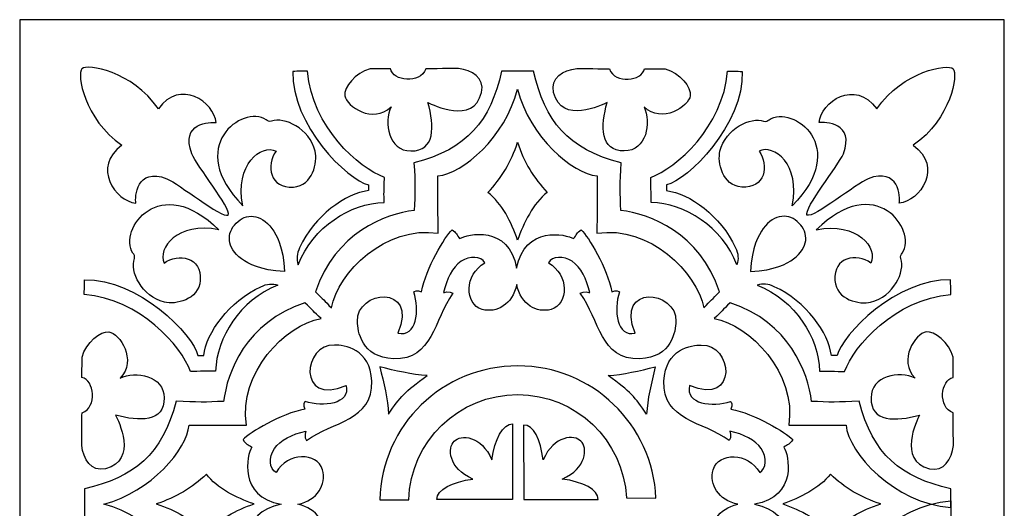
# Model space of a CAD drawing. Units: millimetres. Extents: x -187 to 3, y -115 to 132.
# Drawn here: x -57 to 3, y 36 to 66 of the extents above; entities that cross this region are included whole.
import ezdxf

# ---------------------------------------------------------------- set-up
doc = ezdxf.new("R2010")
doc.units = ezdxf.units.MM
doc.header["$MEASUREMENT"] = 0
doc.layers.add('layer 1', color=7, linetype='Continuous')

msp = doc.modelspace()

# ---------------------------------------------------------------- linework, layer by layer
at = {"layer": 'layer 1'}
msp.add_lwpolyline([(-57.1965, -114.9859), (3.3961, -114.9859), (3.3961, 65.7859), (-57.1965, 65.7859), (-57.1965, -114.9859)], close=True, dxfattribs=at)
at = {"layer": 'layer 1', "color": 7}
for points, knots in [([(-48.6639, 60.3054), (-47.3424, 62.1763), (-45.2185, 60.719), (-45.1098, 59.4536), (-45.1098, 59.4536), (-45.4591, 59.51), (-47.3467, 59.4466), (-46.6065, 57.5372), (-46.6065, 57.5372), (-46.3021, 56.8153), (-44.1817, 54.1938), (-44.3621, 53.7617), (-44.3621, 53.7617), (-44.7902, 53.5773), (-47.4117, 55.6977), (-48.1337, 56.002), (-48.1337, 56.002), (-50.0431, 56.7423), (-50.1064, 54.8547), (-50.05, 54.5054), (-50.05, 54.5054), (-51.3155, 54.6141), (-52.7728, 56.738), (-50.9018, 58.0595), (-50.9018, 58.0595), (-53.2476, 59.6745), (-53.6851, 62.4489), (-53.3638, 62.7635), (-53.3638, 62.7635), (-53.0532, 63.0887), (-50.2789, 62.6512), (-48.6638, 60.3055), (-48.6638, 60.3055), (-48.6638, 60.3055), (-48.6639, 60.3054), (-48.6639, 60.3054)], [0, 0, 0, 0, 0.1, 0.1, 0.1, 0.1, 0.2, 0.2, 0.2, 0.2, 0.3, 0.3, 0.3, 0.3, 0.4, 0.4, 0.4, 0.4, 0.5, 0.5, 0.5, 0.5, 0.6, 0.6, 0.6, 0.6, 0.7, 0.7, 0.7, 0.7, 0.8, 0.8, 0.8, 0.8, 1, 1, 1, 1]), ([(-4.452, 60.3054), (-5.7735, 62.1763), (-7.8973, 60.719), (-8.006, 59.4536), (-8.006, 59.4536), (-7.6567, 59.51), (-5.7692, 59.4466), (-6.5094, 57.5372), (-6.5094, 57.5372), (-6.8138, 56.8153), (-8.9342, 54.1938), (-8.7537, 53.7617), (-8.7537, 53.7617), (-8.3256, 53.5773), (-5.7042, 55.6977), (-4.9822, 56.002), (-4.9822, 56.002), (-3.0728, 56.7423), (-3.0094, 54.8547), (-3.0659, 54.5054), (-3.0659, 54.5054), (-1.8004, 54.6141), (-0.3431, 56.738), (-2.214, 58.0595), (-2.214, 58.0595), (0.1317, 59.6745), (0.5692, 62.4489), (0.2479, 62.7635), (0.2479, 62.7635), (-0.0626, 63.0887), (-2.837, 62.6512), (-4.452, 60.3055), (-4.452, 60.3055), (-4.452, 60.3055), (-4.452, 60.3054), (-4.452, 60.3054)], [0, 0, 0, 0, 0.1, 0.1, 0.1, 0.1, 0.2, 0.2, 0.2, 0.2, 0.3, 0.3, 0.3, 0.3, 0.4, 0.4, 0.4, 0.4, 0.5, 0.5, 0.5, 0.5, 0.6, 0.6, 0.6, 0.6, 0.7, 0.7, 0.7, 0.7, 0.8, 0.8, 0.8, 0.8, 1, 1, 1, 1]), ([(-34.773, 54.5464), (-36.8337, 54.4832), (-39.1566, 53.0573), (-40.0554, 50.7167), (-40.0554, 50.7167), (-40.1753, 51.05), (-40.1427, 51.4001), (-39.969, 51.7607), (-39.969, 51.7607), (-39.0714, 53.7062), (-37.139, 55.1172), (-35.7291, 55.2727), (-35.7291, 55.2727), (-35.7291, 55.2727), (-35.7275, 55.6328), (-35.7275, 55.6328), (-35.7275, 55.6328), (-37.0053, 55.8911), (-40.5039, 59.3468), (-40.383, 62.6075), (-40.383, 62.6075), (-40.0518, 62.6126), (-39.7538, 62.627), (-39.4828, 62.6262), (-39.4828, 62.6262), (-39.1964, 59.1698), (-36.3302, 56.6696), (-34.7517, 56.0824), (-34.7517, 56.0824), (-34.7672, 54.8235), (-34.7878, 55.631), (-34.773, 54.5464), (-34.773, 54.5464), (-34.773, 54.5464), (-34.773, 54.5464), (-34.773, 54.5464)], [0, 0, 0, 0, 0.1, 0.1, 0.1, 0.1, 0.2, 0.2, 0.2, 0.2, 0.3, 0.3, 0.3, 0.3, 0.4, 0.4, 0.4, 0.4, 0.5, 0.5, 0.5, 0.5, 0.6, 0.6, 0.6, 0.6, 0.7, 0.7, 0.7, 0.7, 0.8, 0.8, 0.8, 0.8, 1, 1, 1, 1]), ([(-31.4543, 56.1766), (-31.4698, 54.9178), (-31.4558, 53.7332), (-31.441, 52.6485), (-31.441, 52.6485), (-31.441, 52.6485), (-31.441, 52.6485), (-31.441, 52.6485), (-31.441, 52.6485), (-34.6796, 53.1571), (-37.6022, 50.2419), (-38.0161, 48.0572), (-38.0161, 48.0572), (-38.4477, 48.5291), (-38.5178, 48.5613), (-38.985, 49.0431), (-38.985, 49.0431), (-37.7756, 52.7036), (-34.6776, 53.8364), (-32.9167, 54.0505), (-32.9167, 54.0505), (-32.8548, 55.1085), (-32.8577, 55.7244), (-32.9325, 56.9742), (-32.9325, 56.9742), (-29.6373, 57.8215), (-28.2336, 59.5622), (-27.5411, 62.6152), (-27.5411, 62.6152), (-26.8865, 62.6139), (-26.2181, 62.6243), (-25.5748, 62.6152), (-25.5748, 62.6152), (-24.8823, 59.5622), (-23.4786, 57.8215), (-20.1834, 56.9742), (-20.1834, 56.9742), (-20.2583, 55.7244), (-20.2611, 55.1085), (-20.1992, 54.0505), (-20.1992, 54.0505), (-18.4384, 53.8364), (-15.3404, 52.7036), (-14.1309, 49.0431), (-14.1309, 49.0431), (-14.5982, 48.5613), (-14.6682, 48.5291), (-15.0999, 48.0572), (-15.0999, 48.0572), (-15.5137, 50.2419), (-18.4363, 53.1571), (-21.6749, 52.6485), (-21.6749, 52.6485), (-21.6749, 52.6485), (-21.6749, 52.6485), (-21.6749, 52.6485), (-21.6749, 52.6485), (-21.6601, 53.7332), (-21.6461, 54.9178), (-21.6616, 56.1766), (-21.6616, 56.1766), (-23.173, 56.2986), (-25.8084, 58.5602), (-26.5581, 61.5101), (-26.5581, 61.5101), (-27.3083, 58.5597), (-29.9433, 56.2986), (-31.4544, 56.1766), (-31.4544, 56.1766), (-31.4544, 56.1766), (-31.4543, 56.1766), (-31.4543, 56.1766)], [0, 0, 0, 0, 0.0526316, 0.0526316, 0.0526316, 0.0526316, 0.1052632, 0.1052632, 0.1052632, 0.1052632, 0.1578947, 0.1578947, 0.1578947, 0.1578947, 0.2105263, 0.2105263, 0.2105263, 0.2105263, 0.2631579, 0.2631579, 0.2631579, 0.2631579, 0.3157895, 0.3157895, 0.3157895, 0.3157895, 0.3684211, 0.3684211, 0.3684211, 0.3684211, 0.4210526, 0.4210526, 0.4210526, 0.4210526, 0.4736842, 0.4736842, 0.4736842, 0.4736842, 0.5263158, 0.5263158, 0.5263158, 0.5263158, 0.5789474, 0.5789474, 0.5789474, 0.5789474, 0.6315789, 0.6315789, 0.6315789, 0.6315789, 0.6842105, 0.6842105, 0.6842105, 0.6842105, 0.7368421, 0.7368421, 0.7368421, 0.7368421, 0.7894737, 0.7894737, 0.7894737, 0.7894737, 0.8421053, 0.8421053, 0.8421053, 0.8421053, 0.8947368, 0.8947368, 0.8947368, 0.8947368, 1, 1, 1, 1]), ([(-32.0708, 60.6957), (-31.6717, 59.2468), (-31.6215, 57.6823), (-33.1266, 57.7149), (-33.1266, 57.7149), (-34.4936, 57.7017), (-34.8075, 59.4723), (-34.3393, 60.4218), (-34.3393, 60.4218), (-35.451, 59.3533), (-37.101, 60.4522), (-37.1841, 61.1103), (-37.1841, 61.1103), (-37.2673, 61.6125), (-36.54, 62.5254), (-35.6383, 62.7608), (-35.6383, 62.7608), (-35.6383, 62.7608), (-34.3764, 62.7695), (-34.3764, 62.7695), (-34.3764, 62.7695), (-34.2338, 62.0059), (-32.553, 61.8065), (-32.2069, 62.7635), (-32.2069, 62.7635), (-31.8758, 62.7685), (-30.4692, 62.7829), (-30.1982, 62.7821), (-30.1982, 62.7821), (-29.3667, 62.6756), (-28.5667, 62.2193), (-28.7751, 61.3111), (-28.7751, 61.3111), (-29.2716, 59.3051), (-31.7751, 60.5458), (-32.0708, 60.6957)], [0, 0, 0, 0, 0.1, 0.1, 0.1, 0.1, 0.2, 0.2, 0.2, 0.2, 0.3, 0.3, 0.3, 0.3, 0.4, 0.4, 0.4, 0.4, 0.5, 0.5, 0.5, 0.5, 0.6, 0.6, 0.6, 0.6, 0.7, 0.7, 0.7, 0.7, 0.8, 0.8, 0.8, 0.8, 1, 1, 1, 1]), ([(-21.0451, 60.6957), (-21.4441, 59.2468), (-21.4944, 57.6823), (-19.9893, 57.7149), (-19.9893, 57.7149), (-18.6222, 57.7017), (-18.3084, 59.4723), (-18.7765, 60.4218), (-18.7765, 60.4218), (-17.6648, 59.3533), (-16.0149, 60.4522), (-15.9317, 61.1103), (-15.9317, 61.1103), (-15.8485, 61.6125), (-16.5758, 62.5254), (-17.4775, 62.7608), (-17.4775, 62.7608), (-17.4775, 62.7608), (-18.7394, 62.7695), (-18.7394, 62.7695), (-18.7394, 62.7695), (-18.8821, 62.0059), (-20.5628, 61.8065), (-20.9089, 62.7635), (-20.9089, 62.7635), (-21.2401, 62.7685), (-22.6467, 62.7829), (-22.9177, 62.7821), (-22.9177, 62.7821), (-23.7492, 62.6756), (-24.5491, 62.2193), (-24.3407, 61.3111), (-24.3407, 61.3111), (-23.8442, 59.3051), (-21.3408, 60.5458), (-21.0451, 60.6957)], [0, 0, 0, 0, 0.1, 0.1, 0.1, 0.1, 0.2, 0.2, 0.2, 0.2, 0.3, 0.3, 0.3, 0.3, 0.4, 0.4, 0.4, 0.4, 0.5, 0.5, 0.5, 0.5, 0.6, 0.6, 0.6, 0.6, 0.7, 0.7, 0.7, 0.7, 0.8, 0.8, 0.8, 0.8, 1, 1, 1, 1]), ([(-18.3429, 54.5464), (-16.2822, 54.4832), (-13.9593, 53.0573), (-13.0604, 50.7167), (-13.0604, 50.7167), (-12.9406, 51.05), (-12.9732, 51.4001), (-13.1468, 51.7607), (-13.1468, 51.7607), (-14.0445, 53.7062), (-15.9768, 55.1172), (-17.3868, 55.2727), (-17.3868, 55.2727), (-17.3868, 55.2727), (-17.3883, 55.6328), (-17.3883, 55.6328), (-17.3883, 55.6328), (-16.1105, 55.8911), (-12.612, 59.3468), (-12.7329, 62.6075), (-12.7329, 62.6075), (-13.0641, 62.6126), (-13.362, 62.627), (-13.633, 62.6262), (-13.633, 62.6262), (-13.9195, 59.1698), (-16.7857, 56.6696), (-18.3642, 56.0824), (-18.3642, 56.0824), (-18.3487, 54.8235), (-18.3281, 55.631), (-18.3429, 54.5464), (-18.3429, 54.5464), (-18.3429, 54.5464), (-18.3429, 54.5464), (-18.3429, 54.5464)], [0, 0, 0, 0, 0.1, 0.1, 0.1, 0.1, 0.2, 0.2, 0.2, 0.2, 0.3, 0.3, 0.3, 0.3, 0.4, 0.4, 0.4, 0.4, 0.5, 0.5, 0.5, 0.5, 0.6, 0.6, 0.6, 0.6, 0.7, 0.7, 0.7, 0.7, 0.8, 0.8, 0.8, 0.8, 1, 1, 1, 1]), ([(-41.7006, 59.5415), (-40.9211, 59.8329), (-39.3662, 59.1057), (-39.0142, 57.6911), (-39.0142, 57.6911), (-38.854, 57.0322), (-39.1391, 55.5784), (-40.3565, 55.4889), (-40.3565, 55.4889), (-41.793, 55.3834), (-42.0527, 56.8313), (-41.4216, 57.7062), (-41.4216, 57.7062), (-42.3183, 58.1477), (-43.9883, 56.8922), (-43.4652, 54.3407), (-43.4652, 54.3407), (-47.0595, 57.97), (-43.482, 60.5788), (-42.0314, 59.6345), (-42.0314, 59.6345), (-41.9302, 59.5491), (-41.8646, 59.5091), (-41.7006, 59.5415), (-41.7006, 59.5415), (-41.7006, 59.5415), (-41.7006, 59.5415), (-41.7006, 59.5415)], [0, 0, 0, 0, 0.125, 0.125, 0.125, 0.125, 0.25, 0.25, 0.25, 0.25, 0.375, 0.375, 0.375, 0.375, 0.5, 0.5, 0.5, 0.5, 0.625, 0.625, 0.625, 0.625, 0.75, 0.75, 0.75, 0.75, 1, 1, 1, 1]), ([(-11.4153, 59.5415), (-12.1947, 59.8329), (-13.7496, 59.1057), (-14.1017, 57.6911), (-14.1017, 57.6911), (-14.2619, 57.0322), (-13.9767, 55.5784), (-12.7593, 55.4889), (-12.7593, 55.4889), (-11.3229, 55.3834), (-11.0632, 56.8313), (-11.6943, 57.7062), (-11.6943, 57.7062), (-10.7975, 58.1477), (-9.1275, 56.8922), (-9.6507, 54.3407), (-9.6507, 54.3407), (-6.0564, 57.97), (-9.6338, 60.5788), (-11.0844, 59.6345), (-11.0844, 59.6345), (-11.1857, 59.5491), (-11.2513, 59.5091), (-11.4153, 59.5415), (-11.4153, 59.5415), (-11.4153, 59.5415), (-11.4153, 59.5415), (-11.4153, 59.5415)], [0, 0, 0, 0, 0.125, 0.125, 0.125, 0.125, 0.25, 0.25, 0.25, 0.25, 0.375, 0.375, 0.375, 0.375, 0.5, 0.5, 0.5, 0.5, 0.625, 0.625, 0.625, 0.625, 0.75, 0.75, 0.75, 0.75, 1, 1, 1, 1]), ([(-28.3789, 55.1573), (-27.5223, 54.4852), (-26.9371, 53.3388), (-26.5579, 52.2233), (-26.5579, 52.2233), (-26.1918, 53.2739), (-25.5935, 54.4852), (-24.737, 55.1573), (-24.737, 55.1573), (-25.5478, 56.0274), (-26.1758, 57.0225), (-26.5579, 58.2563), (-26.5579, 58.2563), (-26.9401, 57.0225), (-27.5681, 56.0274), (-28.3789, 55.1573)], [0, 0, 0, 0, 0.2, 0.2, 0.2, 0.2, 0.4, 0.4, 0.4, 0.4, 0.6, 0.6, 0.6, 0.6, 1, 1, 1, 1]), ([(-50.138, 51.0961), (-50.4294, 50.3167), (-49.7022, 48.7618), (-48.2876, 48.4097), (-48.2876, 48.4097), (-47.6287, 48.2495), (-46.1749, 48.5347), (-46.0854, 49.7521), (-46.0854, 49.7521), (-45.9799, 51.1886), (-47.4278, 51.4483), (-48.3027, 50.8172), (-48.3027, 50.8172), (-48.7442, 51.7139), (-47.4887, 53.3839), (-44.9372, 52.8607), (-44.9372, 52.8607), (-48.5665, 56.4551), (-51.1753, 52.8776), (-50.231, 51.427), (-50.231, 51.427), (-50.1456, 51.3257), (-50.1056, 51.2601), (-50.138, 51.0961), (-50.138, 51.0961), (-50.138, 51.0961), (-50.138, 51.0961), (-50.138, 51.0961)], [0, 0, 0, 0, 0.125, 0.125, 0.125, 0.125, 0.25, 0.25, 0.25, 0.25, 0.375, 0.375, 0.375, 0.375, 0.5, 0.5, 0.5, 0.5, 0.625, 0.625, 0.625, 0.625, 0.75, 0.75, 0.75, 0.75, 1, 1, 1, 1]), ([(-2.9778, 51.0961), (-2.6865, 50.3167), (-3.4137, 48.7618), (-4.8283, 48.4097), (-4.8283, 48.4097), (-5.4872, 48.2495), (-6.941, 48.5347), (-7.0304, 49.7521), (-7.0304, 49.7521), (-7.136, 51.1886), (-5.6881, 51.4483), (-4.8132, 50.8172), (-4.8132, 50.8172), (-4.3716, 51.7139), (-5.6272, 53.3839), (-8.1786, 52.8607), (-8.1786, 52.8607), (-4.5494, 56.4551), (-1.9405, 52.8776), (-2.8849, 51.427), (-2.8849, 51.427), (-2.9702, 51.3257), (-3.0103, 51.2601), (-2.9778, 51.0961), (-2.9778, 51.0961), (-2.9778, 51.0961), (-2.9778, 51.0961), (-2.9778, 51.0961)], [0, 0, 0, 0, 0.125, 0.125, 0.125, 0.125, 0.25, 0.25, 0.25, 0.25, 0.375, 0.375, 0.375, 0.375, 0.5, 0.5, 0.5, 0.5, 0.625, 0.625, 0.625, 0.625, 0.75, 0.75, 0.75, 0.75, 1, 1, 1, 1]), ([(-41.6817, 52.9459), (-42.3642, 53.8852), (-43.2845, 53.8855), (-43.8735, 53.273), (-43.8735, 53.273), (-44.482, 52.6801), (-44.4817, 51.7597), (-43.5424, 51.0773), (-43.5424, 51.0773), (-43.1026, 50.7729), (-42.4305, 50.371), (-40.8994, 50.299), (-40.8994, 50.299), (-40.9755, 51.834), (-41.3773, 52.5061), (-41.6817, 52.9459)], [0, 0, 0, 0, 0.2, 0.2, 0.2, 0.2, 0.4, 0.4, 0.4, 0.4, 0.6, 0.6, 0.6, 0.6, 1, 1, 1, 1]), ([(-11.4341, 52.9459), (-10.7517, 53.8852), (-9.8313, 53.8855), (-9.2424, 53.273), (-9.2424, 53.273), (-8.6338, 52.6801), (-8.6341, 51.7597), (-9.5735, 51.0773), (-9.5735, 51.0773), (-10.0133, 50.7729), (-10.6854, 50.371), (-12.2164, 50.299), (-12.2164, 50.299), (-12.1404, 51.834), (-11.7386, 52.5061), (-11.4341, 52.9459)], [0, 0, 0, 0, 0.2, 0.2, 0.2, 0.2, 0.4, 0.4, 0.4, 0.4, 0.6, 0.6, 0.6, 0.6, 1, 1, 1, 1]), ([(-24.4905, 47.9614), (-23.4006, 48.2948), (-23.3813, 50.1173), (-24.6635, 50.8243), (-24.6635, 50.8243), (-24.4243, 51.2466), (-23.7284, 51.2874), (-23.1937, 50.9254), (-23.1937, 50.9254), (-22.6699, 50.5709), (-22.3067, 49.8267), (-22.1183, 48.9964), (-22.1183, 48.9964), (-22.1183, 48.9964), (-22.4898, 49.1188), (-22.6977, 48.9569), (-22.6977, 48.9569), (-21.499, 47.313), (-21.4817, 44.8615), (-19.0411, 44.9324), (-19.0411, 44.9324), (-17.0411, 45.0067), (-16.8269, 46.6583), (-16.819, 47.2233), (-16.819, 47.2233), (-16.7185, 49.1459), (-20.5888, 49.5669), (-19.3143, 46.5077), (-19.3143, 46.5077), (-20.4581, 46.2444), (-20.6538, 47.9126), (-20.292, 49.0378), (-20.292, 49.0378), (-20.292, 49.0378), (-20.5045, 49.218), (-20.764, 49.0491), (-20.764, 49.0491), (-21.0258, 50.5092), (-22.2111, 52.4579), (-22.638, 52.8555), (-22.638, 52.8555), (-22.9152, 52.7317), (-22.9357, 52.5179), (-23.1084, 52.3198), (-23.1084, 52.3198), (-23.5669, 52.5999), (-26.1168, 53.1353), (-26.6157, 50.506), (-26.6157, 50.506), (-27.0923, 53.1985), (-29.6609, 52.6016), (-30.1221, 52.3198), (-30.1221, 52.3198), (-30.2948, 52.5179), (-30.3153, 52.7317), (-30.5925, 52.8555), (-30.5925, 52.8555), (-31.0194, 52.4579), (-32.2047, 50.5092), (-32.4665, 49.0491), (-32.4665, 49.0491), (-32.726, 49.2181), (-32.9385, 49.0378), (-32.9385, 49.0378), (-32.9385, 49.0378), (-32.5767, 47.9126), (-32.7724, 46.2443), (-33.9162, 46.5077), (-33.9162, 46.5077), (-32.6417, 49.5669), (-36.512, 49.1459), (-36.4115, 47.2233), (-36.4115, 47.2233), (-36.4036, 46.6583), (-36.1894, 45.0067), (-34.1894, 44.9324), (-34.1894, 44.9324), (-31.7488, 44.8615), (-31.7315, 47.313), (-30.5328, 48.9569), (-30.5328, 48.9569), (-30.7407, 49.1188), (-31.1122, 48.9964), (-31.1122, 48.9964), (-31.1122, 48.9964), (-30.9238, 49.8267), (-30.5606, 50.5709), (-30.0368, 50.9254), (-30.0368, 50.9254), (-29.5021, 51.2874), (-28.8062, 51.2466), (-28.567, 50.8243), (-28.567, 50.8243), (-29.8492, 50.1173), (-29.8299, 48.2948), (-28.74, 47.9614), (-28.74, 47.9614), (-27.8365, 47.7292), (-26.8739, 48.2591), (-26.6126, 49.4887), (-26.6126, 49.4887), (-26.3429, 48.2516), (-25.3875, 47.7309), (-24.4906, 47.9614), (-24.4906, 47.9614), (-24.4906, 47.9614), (-24.4905, 47.9614), (-24.4905, 47.9614)], [0, 0, 0, 0, 0.0357143, 0.0357143, 0.0357143, 0.0357143, 0.0714286, 0.0714286, 0.0714286, 0.0714286, 0.1071429, 0.1071429, 0.1071429, 0.1071429, 0.1428571, 0.1428571, 0.1428571, 0.1428571, 0.1785714, 0.1785714, 0.1785714, 0.1785714, 0.2142857, 0.2142857, 0.2142857, 0.2142857, 0.25, 0.25, 0.25, 0.25, 0.2857143, 0.2857143, 0.2857143, 0.2857143, 0.3214286, 0.3214286, 0.3214286, 0.3214286, 0.3571429, 0.3571429, 0.3571429, 0.3571429, 0.3928571, 0.3928571, 0.3928571, 0.3928571, 0.4285714, 0.4285714, 0.4285714, 0.4285714, 0.4642857, 0.4642857, 0.4642857, 0.4642857, 0.5, 0.5, 0.5, 0.5, 0.5357143, 0.5357143, 0.5357143, 0.5357143, 0.5714286, 0.5714286, 0.5714286, 0.5714286, 0.6071429, 0.6071429, 0.6071429, 0.6071429, 0.6428571, 0.6428571, 0.6428571, 0.6428571, 0.6785714, 0.6785714, 0.6785714, 0.6785714, 0.7142857, 0.7142857, 0.7142857, 0.7142857, 0.75, 0.75, 0.75, 0.75, 0.7857143, 0.7857143, 0.7857143, 0.7857143, 0.8214286, 0.8214286, 0.8214286, 0.8214286, 0.8571429, 0.8571429, 0.8571429, 0.8571429, 0.8928571, 0.8928571, 0.8928571, 0.8928571, 0.9285714, 0.9285714, 0.9285714, 0.9285714, 1, 1, 1, 1]), ([(-45.1429, 44.1686), (-45.0797, 46.2293), (-43.6538, 48.5522), (-41.3132, 49.451), (-41.3132, 49.451), (-41.6465, 49.5708), (-41.9966, 49.5382), (-42.3572, 49.3646), (-42.3572, 49.3646), (-44.3027, 48.4669), (-45.7137, 46.5346), (-45.8692, 45.1246), (-45.8692, 45.1246), (-45.8692, 45.1246), (-46.2293, 45.1231), (-46.2293, 45.1231), (-46.2293, 45.1231), (-46.4876, 46.4009), (-49.9433, 49.8994), (-53.204, 49.7785), (-53.204, 49.7785), (-53.2091, 49.4474), (-53.2235, 49.1494), (-53.2227, 48.8784), (-53.2227, 48.8784), (-49.7663, 48.5919), (-47.2661, 45.7258), (-46.6789, 44.1473), (-46.6789, 44.1473), (-45.42, 44.1627), (-46.2275, 44.1833), (-45.1429, 44.1685), (-45.1429, 44.1685), (-45.1429, 44.1685), (-45.1429, 44.1686), (-45.1429, 44.1686)], [0, 0, 0, 0, 0.1, 0.1, 0.1, 0.1, 0.2, 0.2, 0.2, 0.2, 0.3, 0.3, 0.3, 0.3, 0.4, 0.4, 0.4, 0.4, 0.5, 0.5, 0.5, 0.5, 0.6, 0.6, 0.6, 0.6, 0.7, 0.7, 0.7, 0.7, 0.8, 0.8, 0.8, 0.8, 1, 1, 1, 1]), ([(-7.973, 44.1686), (-8.0361, 46.2293), (-9.4621, 48.5522), (-11.8027, 49.451), (-11.8027, 49.451), (-11.4694, 49.5708), (-11.1193, 49.5382), (-10.7587, 49.3646), (-10.7587, 49.3646), (-8.8131, 48.4669), (-7.4022, 46.5346), (-7.2466, 45.1246), (-7.2466, 45.1246), (-7.2466, 45.1246), (-6.8866, 45.1231), (-6.8866, 45.1231), (-6.8866, 45.1231), (-6.6282, 46.4009), (-3.1726, 49.8994), (0.0882, 49.7785), (0.0882, 49.7785), (0.0933, 49.4474), (0.1076, 49.1494), (0.1069, 48.8784), (0.1069, 48.8784), (-3.3496, 48.5919), (-5.8498, 45.7258), (-6.437, 44.1473), (-6.437, 44.1473), (-7.6958, 44.1627), (-6.8883, 44.1833), (-7.973, 44.1685), (-7.973, 44.1685), (-7.973, 44.1685), (-7.973, 44.1686), (-7.973, 44.1686)], [0, 0, 0, 0, 0.1, 0.1, 0.1, 0.1, 0.2, 0.2, 0.2, 0.2, 0.3, 0.3, 0.3, 0.3, 0.4, 0.4, 0.4, 0.4, 0.5, 0.5, 0.5, 0.5, 0.6, 0.6, 0.6, 0.6, 0.7, 0.7, 0.7, 0.7, 0.8, 0.8, 0.8, 0.8, 1, 1, 1, 1]), ([(-53.2117, 36.9367), (-50.1587, 37.6292), (-48.418, 39.0328), (-47.5707, 42.3281), (-47.5707, 42.3281), (-46.3209, 42.2532), (-45.705, 42.2503), (-44.647, 42.3123), (-44.647, 42.3123), (-44.4329, 44.0731), (-43.3001, 47.1711), (-39.6396, 48.3806), (-39.6396, 48.3806), (-39.1578, 47.9133), (-39.1256, 47.8432), (-38.6537, 47.4116), (-38.6537, 47.4116), (-40.8384, 46.9978), (-43.7536, 44.0751), (-43.2451, 40.8365), (-43.2451, 40.8365), (-44.3297, 40.8513), (-45.5143, 40.8654), (-46.7731, 40.8499), (-46.7731, 40.8499), (-46.8937, 39.3558), (-49.1053, 36.7632), (-52.0086, 35.9809), (-52.0086, 35.9809), (-49.1078, 35.2002), (-46.8938, 32.6055), (-46.7731, 31.1106), (-46.7731, 31.1106), (-45.5143, 31.0951), (-44.3297, 31.1092), (-43.2451, 31.124), (-43.2451, 31.124), (-43.7536, 27.8854), (-40.8384, 24.9627), (-38.6537, 24.5489), (-38.6537, 24.5489), (-39.1256, 24.1173), (-39.1578, 24.0472), (-39.6396, 23.5799), (-39.6396, 23.5799), (-43.3001, 24.7894), (-44.4329, 27.8874), (-44.647, 29.6482), (-44.647, 29.6482), (-45.705, 29.7102), (-46.3209, 29.7073), (-47.5707, 29.6324), (-47.5707, 29.6324), (-48.418, 32.9277), (-50.1587, 34.3313), (-53.2117, 35.0238), (-53.2117, 35.0238), (-53.2105, 35.6607), (-53.2205, 36.3115), (-53.2117, 36.9366), (-53.2117, 36.9366), (-53.2117, 36.9366), (-53.2117, 36.9367), (-53.2117, 36.9367)], [0, 0, 0, 0, 0.0588235, 0.0588235, 0.0588235, 0.0588235, 0.1176471, 0.1176471, 0.1176471, 0.1176471, 0.1764706, 0.1764706, 0.1764706, 0.1764706, 0.2352941, 0.2352941, 0.2352941, 0.2352941, 0.2941176, 0.2941176, 0.2941176, 0.2941176, 0.3529412, 0.3529412, 0.3529412, 0.3529412, 0.4117647, 0.4117647, 0.4117647, 0.4117647, 0.4705882, 0.4705882, 0.4705882, 0.4705882, 0.5294118, 0.5294118, 0.5294118, 0.5294118, 0.5882353, 0.5882353, 0.5882353, 0.5882353, 0.6470588, 0.6470588, 0.6470588, 0.6470588, 0.7058824, 0.7058824, 0.7058824, 0.7058824, 0.7647059, 0.7647059, 0.7647059, 0.7647059, 0.8235294, 0.8235294, 0.8235294, 0.8235294, 0.8823529, 0.8823529, 0.8823529, 0.8823529, 1, 1, 1, 1]), ([(-9.8708, 40.8365), (-9.3623, 44.0751), (-12.2774, 46.9978), (-14.4621, 47.4116), (-14.4621, 47.4116), (-13.9902, 47.8432), (-13.9581, 47.9133), (-13.4762, 48.3806), (-13.4762, 48.3806), (-9.8158, 47.1711), (-8.6829, 44.0731), (-8.4689, 42.3123), (-8.4689, 42.3123), (-7.4109, 42.2503), (-6.7949, 42.2532), (-5.5452, 42.3281), (-5.5452, 42.3281), (-4.6978, 39.0328), (-2.9571, 37.6292), (0.0958, 36.9367), (0.0958, 36.9367), (0.1009, 36.6055), (0.0979, 36.0477), (0.0972, 35.7767), (0.0972, 35.7767), (-3.3766, 36.0446), (-6.2059, 39.1545), (-6.3427, 40.8499), (-6.3427, 40.8499), (-7.6016, 40.8654), (-8.7861, 40.8513), (-9.8708, 40.8365)], [0, 0, 0, 0, 0.1111111, 0.1111111, 0.1111111, 0.1111111, 0.2222222, 0.2222222, 0.2222222, 0.2222222, 0.3333333, 0.3333333, 0.3333333, 0.3333333, 0.4444444, 0.4444444, 0.4444444, 0.4444444, 0.5555556, 0.5555556, 0.5555556, 0.5555556, 0.6666667, 0.6666667, 0.6666667, 0.6666667, 0.7777778, 0.7777778, 0.7777778, 0.7777778, 1, 1, 1, 1]), ([(-51.2922, 41.4663), (-49.8433, 41.0673), (-48.2788, 41.017), (-48.3114, 42.5222), (-48.3114, 42.5222), (-48.2982, 43.8892), (-50.0688, 44.203), (-51.0183, 43.7349), (-51.0183, 43.7349), (-49.9498, 44.8466), (-51.0487, 46.4965), (-51.7068, 46.5797), (-51.7068, 46.5797), (-52.209, 46.6629), (-53.1219, 45.9356), (-53.3573, 45.0339), (-53.3573, 45.0339), (-53.3573, 45.0339), (-53.366, 43.772), (-53.366, 43.772), (-53.366, 43.772), (-52.6024, 43.6293), (-52.403, 41.9486), (-53.36, 41.6025), (-53.36, 41.6025), (-53.365, 41.2713), (-53.3794, 39.8647), (-53.3786, 39.5938), (-53.3786, 39.5938), (-53.2721, 38.7623), (-52.8158, 37.9623), (-51.9076, 38.1707), (-51.9076, 38.1707), (-49.9016, 38.6672), (-51.1423, 41.1707), (-51.2922, 41.4663)], [0, 0, 0, 0, 0.1, 0.1, 0.1, 0.1, 0.2, 0.2, 0.2, 0.2, 0.3, 0.3, 0.3, 0.3, 0.4, 0.4, 0.4, 0.4, 0.5, 0.5, 0.5, 0.5, 0.6, 0.6, 0.6, 0.6, 0.7, 0.7, 0.7, 0.7, 0.8, 0.8, 0.8, 0.8, 1, 1, 1, 1]), ([(-1.8236, 41.4663), (-3.2725, 41.0673), (-4.8371, 41.017), (-4.8045, 42.5222), (-4.8045, 42.5222), (-4.8177, 43.8892), (-3.0471, 44.203), (-2.0975, 43.7349), (-2.0975, 43.7349), (-3.1661, 44.8466), (-2.0671, 46.4965), (-1.409, 46.5797), (-1.409, 46.5797), (-0.9069, 46.6629), (0.006, 45.9356), (0.2414, 45.0339), (0.2414, 45.0339), (0.2414, 45.0339), (0.2502, 43.772), (0.2502, 43.772), (0.2502, 43.772), (-0.5135, 43.6293), (-0.7128, 41.9486), (0.2441, 41.6025), (0.2441, 41.6025), (0.2492, 41.2713), (0.2635, 39.8647), (0.2628, 39.5938), (0.2628, 39.5938), (0.1563, 38.7623), (-0.3, 37.9623), (-1.2083, 38.1707), (-1.2083, 38.1707), (-3.2143, 38.6672), (-1.9735, 41.1707), (-1.8236, 41.4663)], [0, 0, 0, 0, 0.1, 0.1, 0.1, 0.1, 0.2, 0.2, 0.2, 0.2, 0.3, 0.3, 0.3, 0.3, 0.4, 0.4, 0.4, 0.4, 0.5, 0.5, 0.5, 0.5, 0.6, 0.6, 0.6, 0.6, 0.7, 0.7, 0.7, 0.7, 0.8, 0.8, 0.8, 0.8, 1, 1, 1, 1]), ([(-38.559, 33.8555), (-38.8923, 32.7657), (-40.7148, 32.7463), (-41.4218, 34.0286), (-41.4218, 34.0286), (-41.8441, 33.7893), (-41.8849, 33.0935), (-41.5229, 32.5587), (-41.5229, 32.5587), (-41.1685, 32.035), (-40.4242, 31.6717), (-39.5939, 31.4833), (-39.5939, 31.4833), (-39.5939, 31.4833), (-39.7163, 31.8548), (-39.5544, 32.0627), (-39.5544, 32.0627), (-37.9105, 30.864), (-35.459, 30.8468), (-35.5299, 28.4061), (-35.5299, 28.4061), (-35.6042, 26.4062), (-37.2558, 26.192), (-37.8208, 26.1841), (-37.8208, 26.1841), (-39.7434, 26.0835), (-40.1644, 29.9538), (-37.1053, 28.6794), (-37.1053, 28.6794), (-36.8419, 29.8231), (-38.5101, 30.0188), (-39.6353, 29.6571), (-39.6353, 29.6571), (-39.6353, 29.6571), (-39.8155, 29.8695), (-39.6466, 30.129), (-39.6466, 30.129), (-41.1067, 30.3909), (-43.0554, 31.5762), (-43.453, 32.0031), (-43.453, 32.0031), (-43.3292, 32.2802), (-43.1154, 32.3007), (-42.9173, 32.4734), (-42.9173, 32.4734), (-43.1975, 32.9319), (-43.7328, 35.4819), (-41.1035, 35.9808), (-41.1035, 35.9808), (-43.796, 36.4573), (-43.1991, 39.0259), (-42.9173, 39.4872), (-42.9173, 39.4872), (-43.1154, 39.6599), (-43.3292, 39.6804), (-43.453, 39.9575), (-43.453, 39.9575), (-43.0554, 40.3844), (-41.1067, 41.5697), (-39.6466, 41.8316), (-39.6466, 41.8316), (-39.8156, 42.091), (-39.6353, 42.3035), (-39.6353, 42.3035), (-39.6353, 42.3035), (-38.5101, 41.9418), (-36.8419, 42.1375), (-37.1053, 43.2812), (-37.1053, 43.2812), (-40.1644, 42.0068), (-39.7434, 45.877), (-37.8208, 45.7765), (-37.8208, 45.7765), (-37.2558, 45.7686), (-35.6042, 45.5544), (-35.5299, 43.5545), (-35.5299, 43.5545), (-35.459, 41.1138), (-37.9105, 41.0966), (-39.5544, 39.8979), (-39.5544, 39.8979), (-39.7163, 40.1058), (-39.5939, 40.4773), (-39.5939, 40.4773), (-39.5939, 40.4773), (-40.4242, 40.2889), (-41.1685, 39.9256), (-41.5229, 39.4019), (-41.5229, 39.4019), (-41.8849, 38.8671), (-41.8441, 38.1712), (-41.4218, 37.932), (-41.4218, 37.932), (-40.7148, 39.2143), (-38.8923, 39.1949), (-38.559, 38.1051), (-38.559, 38.1051), (-38.3268, 37.2016), (-38.8566, 36.2389), (-40.0862, 35.9776), (-40.0862, 35.9776), (-38.8491, 35.7079), (-38.3284, 34.7526), (-38.559, 33.8556), (-38.559, 33.8556), (-38.559, 33.8556), (-38.559, 33.8555), (-38.559, 33.8555)], [0, 0, 0, 0, 0.0357143, 0.0357143, 0.0357143, 0.0357143, 0.0714286, 0.0714286, 0.0714286, 0.0714286, 0.1071429, 0.1071429, 0.1071429, 0.1071429, 0.1428571, 0.1428571, 0.1428571, 0.1428571, 0.1785714, 0.1785714, 0.1785714, 0.1785714, 0.2142857, 0.2142857, 0.2142857, 0.2142857, 0.25, 0.25, 0.25, 0.25, 0.2857143, 0.2857143, 0.2857143, 0.2857143, 0.3214286, 0.3214286, 0.3214286, 0.3214286, 0.3571429, 0.3571429, 0.3571429, 0.3571429, 0.3928571, 0.3928571, 0.3928571, 0.3928571, 0.4285714, 0.4285714, 0.4285714, 0.4285714, 0.4642857, 0.4642857, 0.4642857, 0.4642857, 0.5, 0.5, 0.5, 0.5, 0.5357143, 0.5357143, 0.5357143, 0.5357143, 0.5714286, 0.5714286, 0.5714286, 0.5714286, 0.6071429, 0.6071429, 0.6071429, 0.6071429, 0.6428571, 0.6428571, 0.6428571, 0.6428571, 0.6785714, 0.6785714, 0.6785714, 0.6785714, 0.7142857, 0.7142857, 0.7142857, 0.7142857, 0.75, 0.75, 0.75, 0.75, 0.7857143, 0.7857143, 0.7857143, 0.7857143, 0.8214286, 0.8214286, 0.8214286, 0.8214286, 0.8571429, 0.8571429, 0.8571429, 0.8571429, 0.8928571, 0.8928571, 0.8928571, 0.8928571, 0.9285714, 0.9285714, 0.9285714, 0.9285714, 1, 1, 1, 1]), ([(-14.5217, 33.8555), (-14.1884, 32.7657), (-12.3659, 32.7463), (-11.6589, 34.0286), (-11.6589, 34.0286), (-11.2366, 33.7893), (-11.1958, 33.0935), (-11.5578, 32.5587), (-11.5578, 32.5587), (-11.9122, 32.035), (-12.6565, 31.6717), (-13.4868, 31.4833), (-13.4868, 31.4833), (-13.4868, 31.4833), (-13.3644, 31.8548), (-13.5263, 32.0627), (-13.5263, 32.0627), (-15.1702, 30.864), (-17.6217, 30.8468), (-17.5508, 28.4061), (-17.5508, 28.4061), (-17.4765, 26.4062), (-15.8249, 26.192), (-15.2598, 26.1841), (-15.2598, 26.1841), (-13.3373, 26.0835), (-12.9162, 29.9538), (-15.9754, 28.6794), (-15.9754, 28.6794), (-16.2388, 29.8231), (-14.5706, 30.0188), (-13.4454, 29.6571), (-13.4454, 29.6571), (-13.4454, 29.6571), (-13.2652, 29.8695), (-13.4341, 30.129), (-13.4341, 30.129), (-11.974, 30.3909), (-10.0253, 31.5762), (-9.6277, 32.0031), (-9.6277, 32.0031), (-9.7515, 32.2802), (-9.9653, 32.3007), (-10.1634, 32.4734), (-10.1634, 32.4734), (-9.8832, 32.9319), (-9.3479, 35.4819), (-11.9772, 35.9808), (-11.9772, 35.9808), (-9.2847, 36.4573), (-9.8816, 39.0259), (-10.1634, 39.4872), (-10.1634, 39.4872), (-9.9653, 39.6599), (-9.7515, 39.6804), (-9.6277, 39.9575), (-9.6277, 39.9575), (-10.0253, 40.3844), (-11.974, 41.5697), (-13.4341, 41.8316), (-13.4341, 41.8316), (-13.2651, 42.091), (-13.4454, 42.3035), (-13.4454, 42.3035), (-13.4454, 42.3035), (-14.5706, 41.9418), (-16.2388, 42.1375), (-15.9754, 43.2812), (-15.9754, 43.2812), (-12.9163, 42.0068), (-13.3373, 45.877), (-15.2598, 45.7765), (-15.2598, 45.7765), (-15.8249, 45.7686), (-17.4765, 45.5544), (-17.5508, 43.5545), (-17.5508, 43.5545), (-17.6217, 41.1138), (-15.1702, 41.0966), (-13.5263, 39.8979), (-13.5263, 39.8979), (-13.3644, 40.1058), (-13.4868, 40.4773), (-13.4868, 40.4773), (-13.4868, 40.4773), (-12.6565, 40.2889), (-11.9122, 39.9256), (-11.5578, 39.4019), (-11.5578, 39.4019), (-11.1958, 38.8671), (-11.2366, 38.1712), (-11.6589, 37.932), (-11.6589, 37.932), (-12.3659, 39.2143), (-14.1884, 39.1949), (-14.5217, 38.1051), (-14.5217, 38.1051), (-14.7539, 37.2016), (-14.2241, 36.2389), (-12.9945, 35.9776), (-12.9945, 35.9776), (-14.2316, 35.7079), (-14.7523, 34.7526), (-14.5217, 33.8556), (-14.5217, 33.8556), (-14.5217, 33.8556), (-14.5217, 33.8555), (-14.5217, 33.8555)], [0, 0, 0, 0, 0.0357143, 0.0357143, 0.0357143, 0.0357143, 0.0714286, 0.0714286, 0.0714286, 0.0714286, 0.1071429, 0.1071429, 0.1071429, 0.1071429, 0.1428571, 0.1428571, 0.1428571, 0.1428571, 0.1785714, 0.1785714, 0.1785714, 0.1785714, 0.2142857, 0.2142857, 0.2142857, 0.2142857, 0.25, 0.25, 0.25, 0.25, 0.2857143, 0.2857143, 0.2857143, 0.2857143, 0.3214286, 0.3214286, 0.3214286, 0.3214286, 0.3571429, 0.3571429, 0.3571429, 0.3571429, 0.3928571, 0.3928571, 0.3928571, 0.3928571, 0.4285714, 0.4285714, 0.4285714, 0.4285714, 0.4642857, 0.4642857, 0.4642857, 0.4642857, 0.5, 0.5, 0.5, 0.5, 0.5357143, 0.5357143, 0.5357143, 0.5357143, 0.5714286, 0.5714286, 0.5714286, 0.5714286, 0.6071429, 0.6071429, 0.6071429, 0.6071429, 0.6428571, 0.6428571, 0.6428571, 0.6428571, 0.6785714, 0.6785714, 0.6785714, 0.6785714, 0.7142857, 0.7142857, 0.7142857, 0.7142857, 0.75, 0.75, 0.75, 0.75, 0.7857143, 0.7857143, 0.7857143, 0.7857143, 0.8214286, 0.8214286, 0.8214286, 0.8214286, 0.8571429, 0.8571429, 0.8571429, 0.8571429, 0.8928571, 0.8928571, 0.8928571, 0.8928571, 0.9285714, 0.9285714, 0.9285714, 0.9285714, 1, 1, 1, 1]), ([(-32.125, 43.9041), (-33.5268, 42.8843), (-33.7741, 42.5832), (-34.5006, 41.5206), (-34.5006, 41.5206), (-34.5422, 42.4338), (-34.799, 43.4824), (-35.0359, 44.4354), (-35.0359, 44.4354), (-34.0869, 44.2025), (-33.0383, 43.9457), (-32.125, 43.9041)], [0, 0, 0, 0, 0.25, 0.25, 0.25, 0.25, 0.5, 0.5, 0.5, 0.5, 1, 1, 1, 1]), ([(-19.8566, 36.382), (-20.0403, 39.9172), (-22.9649, 42.727), (-26.5458, 42.727), (-26.5458, 42.727), (-30.1856, 42.727), (-33.1544, 39.8662), (-33.2489, 36.2492), (-33.2489, 36.2492), (-33.8437, 36.2663), (-34.7334, 36.2497), (-35.0334, 36.2529), (-35.0334, 36.2529), (-34.9297, 40.8578), (-31.1642, 44.4956), (-26.5344, 44.4956), (-26.5344, 44.4956), (-21.9623, 44.4956), (-18.2332, 40.8862), (-18.041, 36.3614), (-18.041, 36.3614), (-18.041, 36.3614), (-19.8566, 36.382), (-19.8566, 36.382)], [0, 0, 0, 0, 0.1428571, 0.1428571, 0.1428571, 0.1428571, 0.2857143, 0.2857143, 0.2857143, 0.2857143, 0.4285714, 0.4285714, 0.4285714, 0.4285714, 0.5714286, 0.5714286, 0.5714286, 0.5714286, 0.7142857, 0.7142857, 0.7142857, 0.7142857, 1, 1, 1, 1]), ([(-20.9909, 43.9041), (-19.589, 42.8843), (-19.3417, 42.5832), (-18.6153, 41.5206), (-18.6153, 41.5206), (-18.5737, 42.4338), (-18.3169, 43.4824), (-18.0799, 44.4354), (-18.0799, 44.4354), (-19.029, 44.2025), (-20.0776, 43.9457), (-20.9909, 43.9041)], [0, 0, 0, 0, 0.25, 0.25, 0.25, 0.25, 0.5, 0.5, 0.5, 0.5, 1, 1, 1, 1]), ([(-26.8625, 40.9216), (-27.4608, 40.9488), (-27.9646, 39.972), (-28.1384, 38.7136), (-28.1384, 38.7136), (-28.7919, 40.2353), (-30.0753, 40.2747), (-30.4588, 39.8584), (-30.4588, 39.8584), (-30.8712, 39.4709), (-30.8318, 38.1874), (-29.3101, 37.534), (-29.3101, 37.534), (-30.5685, 37.3602), (-31.5459, 36.8741), (-31.5187, 36.2759), (-31.5187, 36.2759), (-31.5187, 36.2759), (-26.8778, 36.272), (-26.8778, 36.272), (-26.8778, 36.272), (-26.8778, 36.272), (-26.8625, 40.9216), (-26.8625, 40.9216)], [0, 0, 0, 0, 0.1428571, 0.1428571, 0.1428571, 0.1428571, 0.2857143, 0.2857143, 0.2857143, 0.2857143, 0.4285714, 0.4285714, 0.4285714, 0.4285714, 0.5714286, 0.5714286, 0.5714286, 0.5714286, 0.7142857, 0.7142857, 0.7142857, 0.7142857, 1, 1, 1, 1]), ([(-26.8625, 40.9216), (-26.8625, 40.9216), (-26.8625, 40.9216), (-26.8625, 40.9216), (-26.8625, 40.9216), (-26.8625, 40.9216), (-26.8625, 40.9216), (-26.8625, 40.9216)], [0, 0, 0, 0, 0.3333333, 0.3333333, 0.3333333, 0.3333333, 1, 1, 1, 1]), ([(-26.1848, 40.853), (-25.5865, 40.8802), (-25.1512, 39.972), (-24.9775, 38.7136), (-24.9775, 38.7136), (-24.324, 40.2353), (-23.0405, 40.2747), (-22.657, 39.8584), (-22.657, 39.8584), (-22.2447, 39.4709), (-22.2841, 38.1874), (-23.8058, 37.534), (-23.8058, 37.534), (-22.5474, 37.3602), (-21.5699, 36.8741), (-21.5972, 36.2759), (-21.5972, 36.2759), (-21.5972, 36.2759), (-26.1694, 36.272), (-26.1694, 36.272), (-26.1694, 36.272), (-26.1694, 36.272), (-26.1848, 40.853), (-26.1848, 40.853)], [0, 0, 0, 0, 0.1428571, 0.1428571, 0.1428571, 0.1428571, 0.2857143, 0.2857143, 0.2857143, 0.2857143, 0.4285714, 0.4285714, 0.4285714, 0.4285714, 0.5714286, 0.5714286, 0.5714286, 0.5714286, 0.7142857, 0.7142857, 0.7142857, 0.7142857, 1, 1, 1, 1]), ([(-26.1848, 40.853), (-26.1848, 40.853), (-26.1848, 40.853), (-26.1848, 40.853), (-26.1848, 40.853), (-26.1848, 40.853), (-26.1848, 40.853), (-26.1848, 40.853)], [0, 0, 0, 0, 0.3333333, 0.3333333, 0.3333333, 0.3333333, 1, 1, 1, 1]), ([(-45.7085, 37.8242), (-45.0364, 36.9676), (-43.89, 36.3824), (-42.7744, 36.0032), (-42.7744, 36.0032), (-43.8251, 35.637), (-45.0364, 35.0388), (-45.7085, 34.1823), (-45.7085, 34.1823), (-46.5786, 34.993), (-47.5737, 35.6211), (-48.8075, 36.0032), (-48.8075, 36.0032), (-47.5737, 36.3853), (-46.5786, 37.0134), (-45.7085, 37.8242)], [0, 0, 0, 0, 0.2, 0.2, 0.2, 0.2, 0.4, 0.4, 0.4, 0.4, 0.6, 0.6, 0.6, 0.6, 1, 1, 1, 1]), ([(-7.3085, 34.1823), (-7.9806, 35.0388), (-9.1269, 35.624), (-10.2425, 36.0032), (-10.2425, 36.0032), (-9.1919, 36.3694), (-7.9806, 36.9676), (-7.3085, 37.8242), (-7.3085, 37.8242), (-6.4384, 37.0134), (-5.4433, 36.3853), (-4.2095, 36.0032), (-4.2095, 36.0032), (-5.4433, 35.6211), (-6.4384, 34.993), (-7.3085, 34.1823)], [0, 0, 0, 0, 0.2, 0.2, 0.2, 0.2, 0.4, 0.4, 0.4, 0.4, 0.6, 0.6, 0.6, 0.6, 1, 1, 1, 1]), ([(-9.8708, 31.124), (-9.3623, 27.8854), (-12.2774, 24.9628), (-14.4621, 24.5489), (-14.4621, 24.5489), (-13.9902, 24.1173), (-13.9581, 24.0472), (-13.4762, 23.58), (-13.4762, 23.58), (-9.8158, 24.7894), (-8.6829, 27.8874), (-8.4689, 29.6483), (-8.4689, 29.6483), (-7.4109, 29.7102), (-6.7949, 29.7073), (-5.5452, 29.6325), (-5.5452, 29.6325), (-4.6978, 32.9277), (-2.9571, 34.3314), (0.0958, 35.0239), (0.0958, 35.0239), (0.1009, 35.355), (0.0979, 35.9128), (0.0972, 36.1838), (0.0972, 36.1838), (-3.3766, 35.916), (-6.2059, 32.806), (-6.3427, 31.1106), (-6.3427, 31.1106), (-7.6016, 31.0951), (-8.7861, 31.1092), (-9.8708, 31.124), (-9.8708, 31.124), (-9.8708, 31.124), (-9.8708, 31.124), (-9.8708, 31.124)], [0, 0, 0, 0, 0.1, 0.1, 0.1, 0.1, 0.2, 0.2, 0.2, 0.2, 0.3, 0.3, 0.3, 0.3, 0.4, 0.4, 0.4, 0.4, 0.5, 0.5, 0.5, 0.5, 0.6, 0.6, 0.6, 0.6, 0.7, 0.7, 0.7, 0.7, 0.8, 0.8, 0.8, 0.8, 1, 1, 1, 1])]:
    msp.add_open_spline(points, degree=3, knots=knots, dxfattribs=at)

doc.saveas('drawing.dxf')
